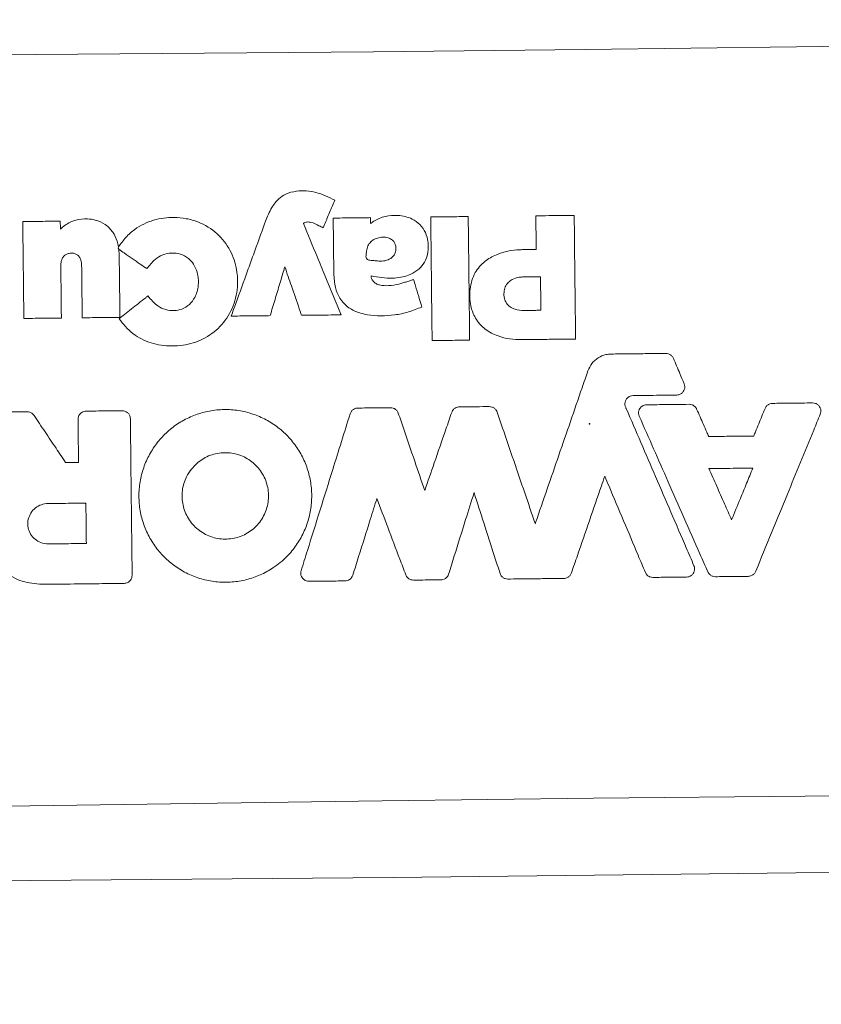
# Model space of a CAD drawing. Extents: x -170 to 192, y -116 to 217.
# Drawn here: x 27 to 31, y 83 to 89 of the extents above; entities that cross this region are included whole.
import ezdxf

# ---------------------------------------------------------------- set-up
doc = ezdxf.new("R2010")
doc.units = 0
doc.header["$LTSCALE"] = 10
doc.header["$MEASUREMENT"] = 0
doc.layers.get('Defpoints').update_dxf_attribs({"linetype": 'CONTINUOUS'})
for name, color, linetype in [('PW_CHECK', 220, 'CONTINUOUS'), ('PW_DIMS_ASTM', 30, 'CONTINUOUS'), ('PW_SITE', 7, 'CONTINUOUS')]:
    doc.layers.add(name, color=color, linetype=linetype)
doc.styles.add('PW-DIMS', font='arial.ttf', dxfattribs={"width": 0.8, "height": 6})
doc.dimstyles.new('PW-DETAIL', dxfattribs={"dimtxt": 8, "dimasz": 8, "dimexe": 3, "dimexo": 2, "dimgap": 1.5, "dimtad": 0, "dimtih": 1, "dimtoh": 1, "dimrnd": 1, "dimzin": 12, "dimdsep": 46, "dimlunit": 3, "dimtxsty": 'PW-DIMS', "dimcen": 0.03, "dimse1": 1, "dimse2": 1, "dimclrd": 256, "dimclre": 256, "dimclrt": 256, "dimadec": 0, "dimazin": 0, "dimtfac": 0.2, "dimtix": 1, "dimtofl": 0, "dimtmove": 0, "dimatfit": 3, "dimfxl": 1, "dimtolj": 1, "dimtzin": 0, "dimarcsym": 0})

# ---------------------------------------------------------------- blocks, each defined once
blk = doc.blocks.new('*D7')
at = {"layer": 'Defpoints', "color": 0, "transparency": 16777216}
for p in [(191.7367, 208.4056), (-131.852, -17.2874, 0.005), (191.7367, -17.2872, 0.005)]:
    blk.add_point(p, dxfattribs=at)
at = {"layer": 'PW_DIMS_ASTM', "lineweight": -2, "transparency": 16777216}
for p, q in [((-123.852, 208.4056), (17.7062, 208.4056)), ((183.7367, 208.4056), (42.1785, 208.4056))]:
    blk.add_line(p, q, dxfattribs=at)
at = {"layer": 'PW_DIMS_ASTM', "transparency": 16777216}
for points in [[(-123.852, 209.7389), (-123.852, 207.0723), (-131.852, 208.4056)], [(183.7367, 209.7389), (183.7367, 207.0723), (191.7367, 208.4056)]]:
    blk.add_solid(points, dxfattribs=at)
at = {"layer": 'PW_DIMS_ASTM', "transparency": 16777216, "char_height": 6, "attachment_point": 5, "style": 'PW-DIMS'}
for s, insert in [("\\A1;27'", (29.9423, 212.9179)), ('\\A1;[8.23M]', (29.9423, 203.0604))]:
    blk.add_mtext(s, dxfattribs=dict(at, insert=insert))

msp = doc.modelspace()

# ---------------------------------------------------------------- linework, layer by layer
at = {"layer": 'PW_CHECK'}
msp.add_point((29.9809, 86.5475, 0.005), dxfattribs=at)
msp.add_point((29.9809, 86.5475, 0.005), dxfattribs=at)
at = {"layer": 'PW_SITE', "linetype": 'Continuous', "lineweight": 15}
for p, q in [((28.6758, 87.7775, 0.005), (28.6762, 87.7417, 0.005)), ((27.1728, 87.5957, 0.005), (27.1747, 87.604, 0.005)), ((27.177, 87.589, 0.005), (27.1728, 87.5957, 0.005)), ((27.177, 87.589, 0.005), (27.1789, 87.5545, 0.005)), ((30.6999, 86.2771, 0.005), (30.7, 86.2771, 0.005)), ((26.9762, 86.071, 0.005), (26.9761, 86.0709, 0.005)), ((30.8283, 85.986, 0.005), (30.8283, 85.9861, 0.005))]:
    msp.add_line(p, q, dxfattribs=at)
at = {"layer": 'PW_SITE', "linetype": 'Continuous', "lineweight": 15, "elevation": 0.005, "flags": 128}
for points in [[(24.9146, 88.739), (26.1745, 88.7463), (27.4348, 88.7556), (28.6952, 88.7668), (29.9557, 88.7801), (31.2162, 88.7953), (32.4765, 88.8126), (33.7367, 88.8318), (34.9964, 88.853)], [(26.8276, 87.7566), (26.8281, 87.7166), (26.8282, 87.7082)], [(35.0473, 84.356), (33.7873, 84.3487), (32.5271, 84.3394), (31.2667, 84.3282), (30.0062, 84.3149), (28.7457, 84.2997), (27.4853, 84.2824), (26.2252, 84.2632), (24.9654, 84.242)], [(25.2107, 83.8162), (26.4106, 83.8234), (27.6107, 83.8325), (28.811, 83.8434), (30.0114, 83.856), (31.2117, 83.8705), (32.412, 83.8868), (33.612, 83.9049), (34.8117, 83.9247)]]:
    msp.add_lwpolyline(points, dxfattribs=at)
at = {"layer": 'PW_SITE', "linetype": 'Continuous', "lineweight": 15}
for radius in [6.7513, 5.7513]:
    msp.add_circle((29.9809, 86.5475, 0.005), radius, dxfattribs=at)
for points, knots in [([(28.0473, 87.7466, 0.005), (28.0486, 87.7497, 0.005), (28.0606, 87.7807, 0.005), (28.0815, 87.8327, 0.005), (28.1237, 87.8884, 0.005), (28.1754, 87.9227, 0.005), (28.2512, 87.9413, 0.005), (28.3554, 87.9354, 0.005), (28.427, 87.9, 0.005), (28.4639, 87.8817, 0.005)], [0, 0, 0, 0, 0.019212, 0.191863, 0.321384, 0.414868, 0.543377, 0.764822, 1, 1, 1, 1]), ([(28.4639, 87.8817, 0.005), (28.4587, 87.8694, 0.005), (28.4431, 87.8326, 0.005), (28.4252, 87.7903, 0.005), (28.4073, 87.7479, 0.005), (28.3998, 87.7301, 0.005), (28.3945, 87.7177, 0.005)], [0, 0, 0, 0, 0.224618, 0.673855, 0.773347, 1, 1, 1, 1]), ([(27.1747, 87.604, 0.005), (27.1889, 87.6229, 0.005), (27.2172, 87.6607, 0.005), (27.2832, 87.7212, 0.005), (27.3813, 87.7689, 0.005), (27.4893, 87.7817, 0.005), (27.5788, 87.7735, 0.005), (27.6687, 87.7483, 0.005), (27.7649, 87.689, 0.005), (27.845, 87.5866, 0.005), (27.8829, 87.4735, 0.005), (27.888, 87.3535, 0.005), (27.8589, 87.2331, 0.005), (27.7855, 87.124, 0.005), (27.6813, 87.0479, 0.005), (27.5581, 87.0105, 0.005), (27.4307, 87.0107, 0.005), (27.3093, 87.0473, 0.005), (27.2269, 87.1105, 0.005), (27.1905, 87.159, 0.005), (27.1785, 87.1749, 0.005)], [0, 0, 0, 0, 0.036056, 0.072028, 0.13561, 0.198845, 0.235617, 0.27235, 0.340509, 0.404171, 0.466958, 0.519254, 0.585969, 0.652307, 0.715718, 0.779114, 0.845656, 0.907522, 0.969568, 1, 1, 1, 1]), ([(28.4542, 87.775, 0.005), (28.4675, 87.7751, 0.005), (28.5002, 87.7755, 0.005), (28.5507, 87.7761, 0.005), (28.6055, 87.7767, 0.005), (28.6467, 87.7772, 0.005), (28.6701, 87.7774, 0.005), (28.6758, 87.7775, 0.005)], [0, 0, 0, 0, 0.180485, 0.442479, 0.682999, 0.92352, 1, 1, 1, 1]), ([(28.6762, 87.7417, 0.005), (28.6826, 87.7465, 0.005), (28.7089, 87.7663, 0.005), (28.764, 87.7887, 0.005), (28.8437, 87.7945, 0.005), (28.9172, 87.7778, 0.005), (28.9735, 87.7382, 0.005), (29.0066, 87.6903, 0.005), (29.0171, 87.6507, 0.005), (29.0222, 87.6043, 0.005), (29.0198, 87.5567, 0.005), (28.9937, 87.4992, 0.005), (28.9545, 87.4588, 0.005), (28.892, 87.4268, 0.005), (28.7972, 87.4102, 0.005), (28.7224, 87.4227, 0.005), (28.6797, 87.4298, 0.005)], [0, 0, 0, 0, 0.026245, 0.10897, 0.19137, 0.287827, 0.351031, 0.414343, 0.475945, 0.483961, 0.56883, 0.628915, 0.688954, 0.750866, 0.858029, 1, 1, 1, 1]), ([(29.0354, 87.7816, 0.005), (29.0487, 87.7817, 0.005), (29.0833, 87.7821, 0.005), (29.1351, 87.7827, 0.005), (29.1907, 87.7833, 0.005), (29.2306, 87.7838, 0.005), (29.2534, 87.784, 0.005), (29.259, 87.7841, 0.005)], [0, 0, 0, 0, 0.178871, 0.464502, 0.694512, 0.924521, 1, 1, 1, 1]), ([(29.0437, 87.0444, 0.005), (29.0436, 87.0577, 0.005), (29.0422, 87.1791, 0.005), (29.0404, 87.34, 0.005), (29.0377, 87.5724, 0.005), (29.0363, 87.6968, 0.005), (29.0354, 87.7816, 0.005)], [0, 0, 0, 0, 0.054259, 0.49383, 0.655014, 1, 1, 1, 1]), ([(29.259, 87.7841, 0.005), (29.2591, 87.7708, 0.005), (29.2605, 87.6495, 0.005), (29.2623, 87.4886, 0.005), (29.265, 87.2562, 0.005), (29.2664, 87.1318, 0.005), (29.2673, 87.0469, 0.005)], [0, 0, 0, 0, 0.054259, 0.493547, 0.65473, 1, 1, 1, 1]), ([(29.6618, 87.7886, 0.005), (29.6752, 87.7888, 0.005), (29.7129, 87.7892, 0.005), (29.767, 87.7898, 0.005), (29.8243, 87.7905, 0.005), (29.8628, 87.7909, 0.005), (29.8849, 87.7912, 0.005), (29.8905, 87.7912, 0.005)], [0, 0, 0, 0, 0.174951, 0.494545, 0.710527, 0.926509, 1, 1, 1, 1]), ([(29.6641, 87.5875, 0.005), (29.6638, 87.6139, 0.005), (29.6633, 87.6578, 0.005), (29.6626, 87.7193, 0.005), (29.6622, 87.76, 0.005), (29.6619, 87.7831, 0.005), (29.6618, 87.7886, 0.005)], [0, 0, 0, 0, 0.393614, 0.655433, 0.917251, 1, 1, 1, 1]), ([(29.8905, 87.7912, 0.005), (29.8906, 87.7779, 0.005), (29.892, 87.6565, 0.005), (29.8938, 87.4956, 0.005), (29.8964, 87.2631, 0.005), (29.8978, 87.1386, 0.005), (29.8988, 87.0538, 0.005)], [0, 0, 0, 0, 0.054238, 0.49373, 0.654854, 1, 1, 1, 1]), ([(26.604, 87.7541, 0.005), (26.6174, 87.7542, 0.005), (26.6574, 87.7547, 0.005), (26.7143, 87.7553, 0.005), (26.7755, 87.756, 0.005), (26.8101, 87.7564, 0.005), (26.8276, 87.7566, 0.005)], [0, 0, 0, 0, 0.178827, 0.536482, 0.764058, 1, 1, 1, 1]), ([(26.6106, 87.1765, 0.005), (26.6104, 87.1898, 0.005), (26.6095, 87.2669, 0.005), (26.6082, 87.3824, 0.005), (26.6062, 87.5616, 0.005), (26.6049, 87.6771, 0.005), (26.604, 87.7541, 0.005)], [0, 0, 0, 0, 0.069249, 0.400191, 0.600178, 1, 1, 1, 1]), ([(26.8282, 87.7082, 0.005), (26.8371, 87.7164, 0.005), (26.8636, 87.7404, 0.005), (26.9185, 87.7669, 0.005), (26.9819, 87.7727, 0.005), (27.0426, 87.7641, 0.005), (27.0974, 87.7396, 0.005), (27.1423, 87.694, 0.005), (27.1654, 87.6459, 0.005), (27.1722, 87.6154, 0.005), (27.1747, 87.604, 0.005)], [0, 0, 0, 0, 0.08094, 0.2394, 0.39766, 0.500916, 0.64835, 0.790712, 0.921723, 1, 1, 1, 1]), ([(27.8459, 87.1905, 0.005), (27.8556, 87.2172, 0.005), (27.8882, 87.3073, 0.005), (27.9324, 87.4291, 0.005), (27.9898, 87.5878, 0.005), (28.0243, 87.6831, 0.005), (28.0473, 87.7466, 0.005)], [0, 0, 0, 0, 0.144043, 0.485956, 0.6572, 1, 1, 1, 1]), ([(28.3945, 87.7177, 0.005), (28.3861, 87.7216, 0.005), (28.3621, 87.7329, 0.005), (28.3305, 87.7495, 0.005), (28.3006, 87.7527, 0.005), (28.285, 87.7494, 0.005), (28.2792, 87.7453, 0.005), (28.2763, 87.7433, 0.005)], [0, 0, 0, 0, 0.220268, 0.629181, 0.833228, 0.917898, 1, 1, 1, 1]), ([(28.2763, 87.7433, 0.005), (28.3035, 87.6774, 0.005), (28.3469, 87.5723, 0.005), (28.4218, 87.3904, 0.005), (28.4696, 87.2746, 0.005), (28.5013, 87.1979, 0.005)], [0, 0, 0, 0, 0.362936, 0.57801, 1, 1, 1, 1]), ([(28.4579, 87.4454, 0.005), (28.4577, 87.4617, 0.005), (28.4571, 87.5139, 0.005), (28.4561, 87.6024, 0.005), (28.4551, 87.696, 0.005), (28.4544, 87.7537, 0.005), (28.4542, 87.775, 0.005)], [0, 0, 0, 0, 0.148007, 0.474977, 0.80597, 1, 1, 1, 1]), ([(28.6524, 87.5348, 0.005), (28.6515, 87.5368, 0.005), (28.6491, 87.5423, 0.005), (28.6498, 87.557, 0.005), (28.6531, 87.5794, 0.005), (28.6571, 87.6043, 0.005), (28.671, 87.6266, 0.005), (28.6896, 87.6444, 0.005), (28.7184, 87.6578, 0.005), (28.7501, 87.6625, 0.005), (28.7797, 87.6593, 0.005), (28.8032, 87.6482, 0.005), (28.8161, 87.635, 0.005), (28.8207, 87.6258, 0.005), (28.822, 87.6233, 0.005)], [0, 0, 0, 0, 0.024401, 0.065447, 0.159893, 0.27913, 0.338605, 0.448966, 0.560032, 0.685978, 0.80117, 0.885325, 0.969981, 1, 1, 1, 1]), ([(28.822, 87.6233, 0.005), (28.8242, 87.6164, 0.005), (28.8294, 87.6003, 0.005), (28.8275, 87.5755, 0.005), (28.8179, 87.5531, 0.005), (28.8024, 87.5367, 0.005), (28.7774, 87.5232, 0.005), (28.7453, 87.5166, 0.005), (28.7127, 87.5197, 0.005), (28.6857, 87.5223, 0.005), (28.6667, 87.5234, 0.005), (28.6559, 87.53, 0.005), (28.6535, 87.5333, 0.005), (28.6524, 87.5348, 0.005)], [0, 0, 0, 0, 0.086524, 0.201536, 0.287567, 0.373469, 0.465094, 0.623595, 0.7572, 0.85362, 0.950729, 0.978603, 1, 1, 1, 1]), ([(26.9549, 87.4919, 0.005), (26.9542, 87.5027, 0.005), (26.9529, 87.5209, 0.005), (26.9428, 87.5432, 0.005), (26.9292, 87.557, 0.005), (26.9114, 87.5652, 0.005), (26.8914, 87.5667, 0.005), (26.8714, 87.5634, 0.005), (26.8536, 87.5539, 0.005), (26.8402, 87.5378, 0.005), (26.8318, 87.5158, 0.005), (26.831, 87.4996, 0.005), (26.8306, 87.4906, 0.005)], [0, 0, 0, 0, 0.146845, 0.247663, 0.327496, 0.407285, 0.509939, 0.597285, 0.682216, 0.780064, 0.876977, 1, 1, 1, 1]), ([(27.343, 87.4735, 0.005), (27.3302, 87.4824, 0.005), (27.3011, 87.5026, 0.005), (27.2564, 87.5337, 0.005), (27.2139, 87.5633, 0.005), (27.1875, 87.5816, 0.005), (27.177, 87.589, 0.005)], [0, 0, 0, 0, 0.231975, 0.524521, 0.808732, 1, 1, 1, 1]), ([(27.1789, 87.5545, 0.005), (27.1789, 87.5515, 0.005), (27.1794, 87.5053, 0.005), (27.1804, 87.4231, 0.005), (27.1817, 87.3079, 0.005), (27.1826, 87.2303, 0.005), (27.183, 87.1886, 0.005), (27.1831, 87.183, 0.005)], [0, 0, 0, 0, 0.024303, 0.372815, 0.663681, 0.954547, 1, 1, 1, 1]), ([(27.3496, 87.3104, 0.005), (27.3678, 87.2889, 0.005), (27.3975, 87.2541, 0.005), (27.4546, 87.2262, 0.005), (27.5049, 87.2208, 0.005), (27.5548, 87.2304, 0.005), (27.5989, 87.2581, 0.005), (27.6357, 87.3064, 0.005), (27.6531, 87.3683, 0.005), (27.6509, 87.4205, 0.005), (27.6407, 87.4635, 0.005), (27.6246, 87.4995, 0.005), (27.591, 87.5381, 0.005), (27.5448, 87.5634, 0.005), (27.4903, 87.5692, 0.005), (27.4368, 87.5589, 0.005), (27.385, 87.5258, 0.005), (27.3584, 87.4927, 0.005), (27.343, 87.4735, 0.005)], [0, 0, 0, 0, 0.095265, 0.154545, 0.211963, 0.265223, 0.325444, 0.385417, 0.468822, 0.539294, 0.561285, 0.619606, 0.671851, 0.733773, 0.794519, 0.85562, 0.916573, 1, 1, 1, 1]), ([(29.5793, 87.0502, 0.005), (29.5551, 87.0509, 0.005), (29.5067, 87.0522, 0.005), (29.431, 87.0705, 0.005), (29.3568, 87.1089, 0.005), (29.2994, 87.1732, 0.005), (29.268, 87.2578, 0.005), (29.2651, 87.3529, 0.005), (29.2926, 87.4486, 0.005), (29.3531, 87.5182, 0.005), (29.4389, 87.5675, 0.005), (29.5187, 87.5846, 0.005), (29.572, 87.5863, 0.005), (29.5833, 87.5866, 0.005)], [0, 0, 0, 0, 0.07829, 0.15637, 0.249989, 0.344209, 0.427942, 0.536861, 0.647005, 0.741591, 0.827497, 0.963304, 1, 1, 1, 1]), ([(29.5833, 87.5866, 0.005), (29.5998, 87.5868, 0.005), (29.6267, 87.5871, 0.005), (29.6536, 87.5874, 0.005), (29.6641, 87.5875, 0.005)], [0, 0, 0, 0, 0.61042, 1, 1, 1, 1]), ([(26.8306, 87.4906, 0.005), (26.831, 87.4626, 0.005), (26.8317, 87.3997, 0.005), (26.8328, 87.3014, 0.005), (26.8336, 87.2256, 0.005), (26.8341, 87.1846, 0.005), (26.8342, 87.179, 0.005)], [0, 0, 0, 0, 0.269774, 0.605704, 0.945836, 1, 1, 1, 1]), ([(26.9585, 87.1804, 0.005), (26.9581, 87.2136, 0.005), (26.9573, 87.2821, 0.005), (26.9562, 87.3821, 0.005), (26.9554, 87.4527, 0.005), (26.955, 87.4881, 0.005), (26.9549, 87.4919, 0.005)], [0, 0, 0, 0, 0.319678, 0.659853, 0.962651, 1, 1, 1, 1]), ([(28.166, 87.484, 0.005), (28.1573, 87.4551, 0.005), (28.139, 87.3942, 0.005), (28.111, 87.3012, 0.005), (28.0906, 87.2331, 0.005), (28.0797, 87.197, 0.005), (28.0786, 87.1931, 0.005)], [0, 0, 0, 0, 0.297441, 0.628364, 0.959287, 1, 1, 1, 1]), ([(28.2653, 87.1952, 0.005), (28.2609, 87.2078, 0.005), (28.2409, 87.2661, 0.005), (28.2078, 87.3624, 0.005), (28.179, 87.446, 0.005), (28.166, 87.484, 0.005)], [0, 0, 0, 0, 0.130982, 0.605684, 1, 1, 1, 1]), ([(28.983, 87.2446, 0.005), (28.9566, 87.2341, 0.005), (28.9039, 87.2131, 0.005), (28.8215, 87.1959, 0.005), (28.7394, 87.1904, 0.005), (28.6694, 87.195, 0.005), (28.6042, 87.2097, 0.005), (28.5434, 87.2384, 0.005), (28.4914, 87.2922, 0.005), (28.4623, 87.3656, 0.005), (28.4595, 87.4168, 0.005), (28.4579, 87.4454, 0.005)], [0, 0, 0, 0, 0.12462, 0.249003, 0.367336, 0.485443, 0.55548, 0.660071, 0.776107, 0.874617, 1, 1, 1, 1]), ([(28.6797, 87.4298, 0.005), (28.6807, 87.4248, 0.005), (28.6828, 87.4134, 0.005), (28.6924, 87.3964, 0.005), (28.7093, 87.3829, 0.005), (28.741, 87.3722, 0.005), (28.7874, 87.3704, 0.005), (28.8251, 87.3772, 0.005), (28.8447, 87.3807, 0.005)], [0, 0, 0, 0, 0.079901, 0.178907, 0.293734, 0.407289, 0.691719, 1, 1, 1, 1]), ([(29.5892, 87.4242, 0.005), (29.5974, 87.4243, 0.005), (29.6138, 87.4245, 0.005), (29.6388, 87.4247, 0.005), (29.6641, 87.425, 0.005), (29.6812, 87.4252, 0.005), (29.6897, 87.4253, 0.005)], [0, 0, 0, 0, 0.244988, 0.489976, 0.744988, 1, 1, 1, 1]), ([(29.6897, 87.4253, 0.005), (29.6899, 87.4082, 0.005), (29.6903, 87.3741, 0.005), (29.6909, 87.3236, 0.005), (29.6915, 87.274, 0.005), (29.6918, 87.2414, 0.005), (29.692, 87.2252, 0.005)], [0, 0, 0, 0, 0.256083, 0.512167, 0.756084, 1, 1, 1, 1]), ([(28.8447, 87.3807, 0.005), (28.8526, 87.3832, 0.005), (28.8684, 87.3881, 0.005), (28.8922, 87.3956, 0.005), (28.9137, 87.4024, 0.005), (28.9273, 87.4067, 0.005), (28.9329, 87.4085, 0.005)], [0, 0, 0, 0, 0.268955, 0.537911, 0.806867, 1, 1, 1, 1]), ([(28.9329, 87.4085, 0.005), (28.9368, 87.3957, 0.005), (28.9471, 87.3623, 0.005), (28.9623, 87.3125, 0.005), (28.9751, 87.2706, 0.005), (28.9816, 87.2495, 0.005), (28.983, 87.2446, 0.005)], [0, 0, 0, 0, 0.233442, 0.612363, 0.911489, 1, 1, 1, 1]), ([(29.5924, 87.224, 0.005), (29.574, 87.225, 0.005), (29.5446, 87.2264, 0.005), (29.5077, 87.2436, 0.005), (29.4853, 87.2665, 0.005), (29.4721, 87.2979, 0.005), (29.4703, 87.3315, 0.005), (29.4779, 87.3652, 0.005), (29.4961, 87.3914, 0.005), (29.5245, 87.4122, 0.005), (29.5569, 87.4225, 0.005), (29.5801, 87.4237, 0.005), (29.5892, 87.4242, 0.005)], [0, 0, 0, 0, 0.156656, 0.248749, 0.341518, 0.424804, 0.534636, 0.624829, 0.71544, 0.801088, 0.922648, 1, 1, 1, 1]), ([(27.1785, 87.1749, 0.005), (27.189, 87.1832, 0.005), (27.2133, 87.2025, 0.005), (27.2518, 87.233, 0.005), (27.2941, 87.2665, 0.005), (27.3267, 87.2923, 0.005), (27.3452, 87.307, 0.005), (27.3496, 87.3104, 0.005)], [0, 0, 0, 0, 0.183312, 0.427229, 0.675642, 0.924055, 1, 1, 1, 1]), ([(28.0786, 87.1931, 0.005), (28.0652, 87.1929, 0.005), (28.0327, 87.1926, 0.005), (27.9817, 87.192, 0.005), (27.9255, 87.1914, 0.005), (27.8804, 87.1909, 0.005), (27.8539, 87.1906, 0.005), (27.8459, 87.1905, 0.005)], [0, 0, 0, 0, 0.171927, 0.419425, 0.658193, 0.896961, 1, 1, 1, 1]), ([(28.5013, 87.1979, 0.005), (28.4879, 87.1977, 0.005), (28.4494, 87.1973, 0.005), (28.3928, 87.1966, 0.005), (28.3314, 87.196, 0.005), (28.2913, 87.1955, 0.005), (28.2692, 87.1952, 0.005), (28.2653, 87.1952, 0.005)], [0, 0, 0, 0, 0.169486, 0.489788, 0.71963, 0.949472, 1, 1, 1, 1]), ([(29.692, 87.2252, 0.005), (29.6838, 87.2251, 0.005), (29.6674, 87.2249, 0.005), (29.6426, 87.2246, 0.005), (29.6176, 87.2243, 0.005), (29.6008, 87.2241, 0.005), (29.5924, 87.224, 0.005)], [0, 0, 0, 0, 0.247374, 0.494749, 0.747375, 1, 1, 1, 1]), ([(26.8342, 87.179, 0.005), (26.8185, 87.1788, 0.005), (26.7811, 87.1784, 0.005), (26.7239, 87.1778, 0.005), (26.665, 87.1771, 0.005), (26.6279, 87.1767, 0.005), (26.6106, 87.1765, 0.005)], [0, 0, 0, 0, 0.209712, 0.501767, 0.767564, 1, 1, 1, 1]), ([(27.1831, 87.183, 0.005), (27.1698, 87.1828, 0.005), (27.1393, 87.1825, 0.005), (27.0893, 87.1819, 0.005), (27.0332, 87.1813, 0.005), (26.9889, 87.1808, 0.005), (26.9639, 87.1805, 0.005), (26.9585, 87.1804, 0.005)], [0, 0, 0, 0, 0.178026, 0.407442, 0.667155, 0.926868, 1, 1, 1, 1]), ([(29.2673, 87.0469, 0.005), (29.254, 87.0468, 0.005), (29.2193, 87.0464, 0.005), (29.1675, 87.0458, 0.005), (29.1118, 87.0452, 0.005), (29.072, 87.0447, 0.005), (29.0493, 87.0445, 0.005), (29.0437, 87.0444, 0.005)], [0, 0, 0, 0, 0.178871, 0.465402, 0.695404, 0.925406, 1, 1, 1, 1]), ([(29.8988, 87.0538, 0.005), (29.8855, 87.0536, 0.005), (29.8457, 87.0532, 0.005), (29.7725, 87.0524, 0.005), (29.6794, 87.0513, 0.005), (29.6127, 87.0506, 0.005), (29.5793, 87.0502, 0.005)], [0, 0, 0, 0, 0.125207, 0.373752, 0.686876, 1, 1, 1, 1]), ([(29.9723, 86.8637, 0.005), (29.9794, 86.879, 0.005), (29.9934, 86.9097, 0.005), (30.0323, 86.9434, 0.005), (30.0736, 86.9614, 0.005), (30.101, 86.9635, 0.005), (30.1117, 86.9643, 0.005)], [0, 0, 0, 0, 0.274921, 0.549723, 0.824427, 1, 1, 1, 1]), ([(30.1117, 86.9643, 0.005), (30.1453, 86.9646, 0.005), (30.2125, 86.9654, 0.005), (30.3209, 86.9666, 0.005), (30.3956, 86.9675, 0.005), (30.4367, 86.9679, 0.005)], [0, 0, 0, 0, 0.310212, 0.620424, 1, 1, 1, 1]), ([(30.4367, 86.9679, 0.005), (30.4422, 86.9675, 0.005), (30.4531, 86.9665, 0.005), (30.4677, 86.9583, 0.005), (30.4772, 86.9481, 0.005), (30.4808, 86.9407, 0.005), (30.482, 86.9382, 0.005)], [0, 0, 0, 0, 0.284987, 0.569964, 0.854497, 1, 1, 1, 1]), ([(30.482, 86.9382, 0.005), (30.4883, 86.9232, 0.005), (30.501, 86.8931, 0.005), (30.5223, 86.8426, 0.005), (30.5372, 86.8072, 0.005), (30.5458, 86.7868, 0.005)], [0, 0, 0, 0, 0.298057, 0.596113, 1, 1, 1, 1]), ([(29.6583, 85.9532, 0.005), (29.6589, 85.9551, 0.005), (29.7058, 86.091, 0.005), (29.7989, 86.361, 0.005), (29.903, 86.6626, 0.005), (29.9608, 86.8302, 0.005), (29.9723, 86.8637, 0.005)], [0, 0, 0, 0, 0.006248, 0.447915, 0.889583, 1, 1, 1, 1]), ([(30.5458, 86.7868, 0.005), (30.5474, 86.7816, 0.005), (30.5507, 86.7711, 0.005), (30.5486, 86.7544, 0.005), (30.5415, 86.7394, 0.005), (30.5298, 86.7277, 0.005), (30.5158, 86.7207, 0.005), (30.506, 86.7198, 0.005), (30.5016, 86.7194, 0.005)], [0, 0, 0, 0, 0.172393, 0.34479, 0.516935, 0.68909, 0.861256, 1, 1, 1, 1]), ([(30.2411, 86.7164, 0.005), (30.2355, 86.7158, 0.005), (30.2244, 86.7146, 0.005), (30.2097, 86.7059, 0.005), (30.1986, 86.6933, 0.005), (30.1923, 86.6775, 0.005), (30.1917, 86.6607, 0.005), (30.1955, 86.6477, 0.005), (30.1996, 86.6411, 0.005), (30.2007, 86.6393, 0.005)], [0, 0, 0, 0, 0.156504, 0.313006, 0.469459, 0.625634, 0.782121, 0.938823, 1, 1, 1, 1]), ([(30.5016, 86.7194, 0.005), (30.4679, 86.719, 0.005), (30.4077, 86.7183, 0.005), (30.3208, 86.7173, 0.005), (30.2676, 86.7167, 0.005), (30.2411, 86.7164, 0.005)], [0, 0, 0, 0, 0.387665, 0.693833, 1, 1, 1, 1]), ([(30.2782, 86.5934, 0.005), (30.2764, 86.5986, 0.005), (30.273, 86.6091, 0.005), (30.2748, 86.6257, 0.005), (30.2817, 86.6408, 0.005), (30.2932, 86.6527, 0.005), (30.3073, 86.6601, 0.005), (30.3174, 86.6611, 0.005), (30.322, 86.6616, 0.005)], [0, 0, 0, 0, 0.170989, 0.341983, 0.512631, 0.683335, 0.85404, 1, 1, 1, 1]), ([(30.322, 86.6616, 0.005), (30.3559, 86.6619, 0.005), (30.4151, 86.6626, 0.005), (30.4995, 86.6636, 0.005), (30.5501, 86.6641, 0.005), (30.5754, 86.6644, 0.005)], [0, 0, 0, 0, 0.401, 0.7005, 1, 1, 1, 1]), ([(30.5754, 86.6644, 0.005), (30.5808, 86.664, 0.005), (30.5918, 86.663, 0.005), (30.6063, 86.6548, 0.005), (30.6157, 86.6448, 0.005), (30.6192, 86.6377, 0.005), (30.6203, 86.6355, 0.005)], [0, 0, 0, 0, 0.289089, 0.578166, 0.866735, 1, 1, 1, 1]), ([(31.0279, 86.6399, 0.005), (31.0304, 86.6448, 0.005), (31.0356, 86.6545, 0.005), (31.0488, 86.6647, 0.005), (31.0617, 86.6694, 0.005), (31.0697, 86.6699, 0.005), (31.0722, 86.67, 0.005)], [0, 0, 0, 0, 0.288301, 0.57659, 0.864402, 1, 1, 1, 1]), ([(31.0722, 86.67, 0.005), (31.1081, 86.6705, 0.005), (31.1659, 86.6711, 0.005), (31.2457, 86.672, 0.005), (31.2897, 86.6725, 0.005), (31.3116, 86.6728, 0.005)], [0, 0, 0, 0, 0.449132, 0.724566, 1, 1, 1, 1]), ([(31.3116, 86.6728, 0.005), (31.3171, 86.6723, 0.005), (31.3281, 86.6713, 0.005), (31.3427, 86.6631, 0.005), (31.3539, 86.6509, 0.005), (31.3603, 86.6356, 0.005), (31.3615, 86.6198, 0.005), (31.3585, 86.6101, 0.005), (31.3571, 86.6057, 0.005)], [0, 0, 0, 0, 0.171273, 0.342551, 0.513482, 0.684454, 0.85542, 1, 1, 1, 1]), ([(26.3778, 86.617, 0.005), (26.3992, 86.6172, 0.005), (26.4418, 86.6177, 0.005), (26.526, 86.6186, 0.005), (26.5888, 86.6193, 0.005), (26.6304, 86.6198, 0.005)], [0, 0, 0, 0, 0.253135, 0.506269, 1, 1, 1, 1]), ([(26.6304, 86.6198, 0.005), (26.6359, 86.6193, 0.005), (26.6468, 86.6183, 0.005), (26.6614, 86.6104, 0.005), (26.6681, 86.6022, 0.005), (26.6713, 86.5983, 0.005)], [0, 0, 0, 0, 0.340488, 0.681007, 1, 1, 1, 1]), ([(26.9334, 86.5747, 0.005), (26.9339, 86.5801, 0.005), (26.9348, 86.5911, 0.005), (26.943, 86.6057, 0.005), (26.9552, 86.6168, 0.005), (26.9688, 86.6228, 0.005), (26.9778, 86.6235, 0.005), (26.9814, 86.6238, 0.005)], [0, 0, 0, 0, 0.214385, 0.428789, 0.643469, 0.857886, 1, 1, 1, 1]), ([(26.9814, 86.6238, 0.005), (27.0012, 86.624, 0.005), (27.0409, 86.6245, 0.005), (27.1125, 86.6253, 0.005), (27.1643, 86.6259, 0.005), (27.1962, 86.6262, 0.005)], [0, 0, 0, 0, 0.276955, 0.55391, 1, 1, 1, 1]), ([(27.1962, 86.6262, 0.005), (27.2017, 86.6257, 0.005), (27.2126, 86.6248, 0.005), (27.2272, 86.6166, 0.005), (27.2384, 86.6044, 0.005), (27.2443, 86.5908, 0.005), (27.245, 86.5818, 0.005), (27.2453, 86.5782, 0.005)], [0, 0, 0, 0, 0.214509, 0.429039, 0.643794, 0.858204, 1, 1, 1, 1]), ([(27.4831, 86.5151, 0.005), (27.4833, 86.5152, 0.005), (27.5057, 86.5337, 0.005), (27.5537, 86.5668, 0.005), (27.6326, 86.6038, 0.005), (27.7167, 86.6268, 0.005), (27.8034, 86.6356, 0.005), (27.8904, 86.6294, 0.005), (27.9751, 86.609, 0.005), (28.0551, 86.5744, 0.005), (28.1283, 86.5271, 0.005), (28.1923, 86.4679, 0.005), (28.2457, 86.399, 0.005), (28.2866, 86.322, 0.005), (28.3142, 86.2393, 0.005), (28.3272, 86.1532, 0.005), (28.3259, 86.066, 0.005), (28.3097, 85.9804, 0.005), (28.2796, 85.8986, 0.005), (28.236, 85.8232, 0.005), (28.1759, 85.7505, 0.005), (28.1029, 85.6903, 0.005), (28.0201, 85.6451, 0.005), (27.9377, 85.6166, 0.005), (27.8517, 85.6026, 0.005), (27.7645, 85.603, 0.005), (27.6787, 85.6183, 0.005), (27.5966, 85.6475, 0.005), (27.5207, 85.6904, 0.005), (27.4528, 85.7451, 0.005), (27.3954, 85.8107, 0.005), (27.3495, 85.8848, 0.005), (27.317, 85.9656, 0.005), (27.2982, 86.0507, 0.005), (27.2943, 86.1378, 0.005), (27.3048, 86.2243, 0.005), (27.3299, 86.3078, 0.005), (27.3685, 86.3857, 0.005), (27.4192, 86.4566, 0.005), (27.4618, 86.4956, 0.005), (27.4831, 86.5151, 0.005)], [0, 0, 0, 0, 0.000157, 0.027007, 0.053857, 0.080709, 0.107562, 0.134414, 0.161267, 0.188112, 0.214957, 0.241813, 0.268669, 0.295513, 0.322357, 0.349198, 0.37604, 0.402882, 0.429724, 0.456574, 0.483424, 0.516886, 0.543743, 0.570599, 0.597458, 0.624316, 0.651165, 0.678013, 0.704861, 0.731708, 0.758561, 0.785413, 0.812258, 0.839102, 0.865943, 0.892784, 0.919626, 0.946467, 0.973233, 1, 1, 1, 1]), ([(28.263, 85.672, 0.005), (28.2755, 85.7123, 0.005), (28.3133, 85.8332, 0.005), (28.3761, 86.0346, 0.005), (28.4609, 86.3063, 0.005), (28.5206, 86.4974, 0.005), (28.5551, 86.608, 0.005)], [0, 0, 0, 0, 0.12911, 0.387331, 0.645552, 1, 1, 1, 1]), ([(28.5551, 86.608, 0.005), (28.5573, 86.6131, 0.005), (28.5616, 86.6232, 0.005), (28.5739, 86.6345, 0.005), (28.5876, 86.641, 0.005), (28.597, 86.6418, 0.005), (28.6009, 86.6421, 0.005)], [0, 0, 0, 0, 0.268654, 0.537277, 0.805187, 1, 1, 1, 1]), ([(28.6009, 86.6421, 0.005), (28.6186, 86.6423, 0.005), (28.654, 86.6427, 0.005), (28.7189, 86.6434, 0.005), (28.7662, 86.644, 0.005), (28.7957, 86.6443, 0.005)], [0, 0, 0, 0, 0.272366, 0.544731, 1, 1, 1, 1]), ([(28.7957, 86.6443, 0.005), (28.8012, 86.6438, 0.005), (28.8122, 86.6429, 0.005), (28.8267, 86.6346, 0.005), (28.8371, 86.6237, 0.005), (28.8407, 86.615, 0.005), (28.8422, 86.6115, 0.005)], [0, 0, 0, 0, 0.269601, 0.53917, 0.807978, 1, 1, 1, 1]), ([(28.8422, 86.6115, 0.005), (28.8531, 86.5797, 0.005), (28.8856, 86.4845, 0.005), (28.9382, 86.3308, 0.005), (28.9799, 86.2089, 0.005), (28.9999, 86.1504, 0.005)], [0, 0, 0, 0, 0.206595, 0.619784, 1, 1, 1, 1]), ([(28.9999, 86.1504, 0.005), (29.0187, 86.2052, 0.005), (29.0607, 86.3269, 0.005), (29.1143, 86.4822, 0.005), (29.149, 86.5827, 0.005), (29.1605, 86.6162, 0.005)], [0, 0, 0, 0, 0.35246, 0.784153, 1, 1, 1, 1]), ([(29.1605, 86.6162, 0.005), (29.1628, 86.6212, 0.005), (29.1674, 86.6312, 0.005), (29.1801, 86.6422, 0.005), (29.1935, 86.648, 0.005), (29.2024, 86.6487, 0.005), (29.2059, 86.6489, 0.005)], [0, 0, 0, 0, 0.275178, 0.550324, 0.824482, 1, 1, 1, 1]), ([(29.2059, 86.6489, 0.005), (29.2228, 86.6491, 0.005), (29.2567, 86.6495, 0.005), (29.3162, 86.6502, 0.005), (29.3588, 86.6507, 0.005), (29.3844, 86.651, 0.005)], [0, 0, 0, 0, 0.284782, 0.569565, 1, 1, 1, 1]), ([(29.3844, 86.651, 0.005), (29.3899, 86.6505, 0.005), (29.4009, 86.6495, 0.005), (29.4154, 86.6413, 0.005), (29.4258, 86.6303, 0.005), (29.4294, 86.6217, 0.005), (29.4309, 86.6181, 0.005)], [0, 0, 0, 0, 0.269594, 0.539156, 0.807958, 1, 1, 1, 1]), ([(29.4309, 86.6181, 0.005), (29.4419, 86.586, 0.005), (29.4749, 86.4895, 0.005), (29.5299, 86.3288, 0.005), (29.5946, 86.1393, 0.005), (29.6374, 86.0141, 0.005), (29.6583, 85.9532, 0.005)], [0, 0, 0, 0, 0.145041, 0.435122, 0.725203, 1, 1, 1, 1]), ([(30.2007, 86.6393, 0.005), (30.259, 86.5039, 0.005), (30.3782, 86.2269, 0.005), (30.5127, 85.9146, 0.005), (30.5889, 85.7376, 0.005), (30.6041, 85.7022, 0.005)], [0, 0, 0, 0, 0.433493, 0.886699, 1, 1, 1, 1]), ([(30.6203, 86.6355, 0.005), (30.627, 86.6203, 0.005), (30.6404, 86.5901, 0.005), (30.6604, 86.5446, 0.005), (30.6777, 86.5054, 0.005), (30.6883, 86.4813, 0.005), (30.6923, 86.4724, 0.005)], [0, 0, 0, 0, 0.278404, 0.556808, 0.835212, 1, 1, 1, 1]), ([(30.9603, 86.4754, 0.005), (30.9638, 86.484, 0.005), (30.9737, 86.508, 0.005), (30.9899, 86.5474, 0.005), (31.0089, 86.5937, 0.005), (31.0215, 86.6245, 0.005), (31.0279, 86.6399, 0.005)], [0, 0, 0, 0, 0.156561, 0.437707, 0.718854, 1, 1, 1, 1]), ([(31.3571, 86.6057, 0.005), (31.344, 86.5739, 0.005), (31.2787, 86.4148, 0.005), (31.1504, 86.1024, 0.005), (31.0352, 85.8219, 0.005), (30.9723, 85.6687, 0.005)], [0, 0, 0, 0, 0.101913, 0.509566, 1, 1, 1, 1]), ([(26.6713, 86.5983, 0.005), (26.6932, 86.5656, 0.005), (26.737, 86.5001, 0.005), (26.7996, 86.4065, 0.005), (26.8404, 86.3455, 0.005), (26.8593, 86.3172, 0.005)], [0, 0, 0, 0, 0.349093, 0.698185, 1, 1, 1, 1]), ([(26.9363, 86.3181, 0.005), (26.9361, 86.3381, 0.005), (26.9355, 86.3909, 0.005), (26.9345, 86.4764, 0.005), (26.9338, 86.5419, 0.005), (26.9334, 86.5747, 0.005)], [0, 0, 0, 0, 0.23415, 0.617075, 1, 1, 1, 1]), ([(27.2453, 86.5782, 0.005), (27.2457, 86.5413, 0.005), (27.2478, 86.357, 0.005), (27.2513, 86.0461, 0.005), (27.2544, 85.7721, 0.005), (27.2559, 85.6457, 0.005)], [0, 0, 0, 0, 0.118624, 0.593123, 1, 1, 1, 1]), ([(30.6875, 85.6654, 0.005), (30.6716, 85.7014, 0.005), (30.5922, 85.8813, 0.005), (30.4558, 86.1907, 0.005), (30.3352, 86.464, 0.005), (30.2782, 86.5934, 0.005)], [0, 0, 0, 0, 0.116363, 0.581816, 1, 1, 1, 1]), ([(30.6923, 86.4724, 0.005), (30.7137, 86.4726, 0.005), (30.7714, 86.4733, 0.005), (30.8607, 86.4743, 0.005), (30.9287, 86.475, 0.005), (30.9603, 86.4754, 0.005)], [0, 0, 0, 0, 0.23915, 0.646529, 1, 1, 1, 1]), ([(27.6091, 86.2784, 0.005), (27.6293, 86.2994, 0.005), (27.6698, 86.3412, 0.005), (27.7526, 86.374, 0.005), (27.8403, 86.3793, 0.005), (27.9251, 86.3548, 0.005), (27.997, 86.3037, 0.005), (28.0479, 86.2316, 0.005), (28.072, 86.1468, 0.005), (28.0668, 86.0588, 0.005), (28.0327, 85.9774, 0.005), (27.9736, 85.912, 0.005), (27.8962, 85.8698, 0.005), (27.8092, 85.8556, 0.005), (27.7223, 85.871, 0.005), (27.6454, 85.9142, 0.005), (27.5873, 85.9805, 0.005), (27.5542, 86.0624, 0.005), (27.5505, 86.1502, 0.005), (27.5718, 86.225, 0.005), (27.5987, 86.2636, 0.005), (27.6091, 86.2784, 0.005)], [0, 0, 0, 0, 0.053687, 0.107404, 0.161068, 0.214752, 0.268488, 0.322168, 0.375834, 0.429516, 0.483225, 0.536876, 0.590513, 0.644265, 0.697919, 0.751632, 0.805351, 0.859037, 0.912703, 0.966372, 1, 1, 1, 1]), ([(26.8593, 86.3172, 0.005), (26.8724, 86.3173, 0.005), (26.898, 86.3176, 0.005), (26.9237, 86.3179, 0.005), (26.9363, 86.3181, 0.005)], [0, 0, 0, 0, 0.508756, 1, 1, 1, 1]), ([(30.6936, 86.2811, 0.005), (30.7284, 86.2815, 0.005), (30.7894, 86.2822, 0.005), (30.8766, 86.2832, 0.005), (30.929, 86.2838, 0.005), (30.9552, 86.2841, 0.005)], [0, 0, 0, 0, 0.39939, 0.699695, 1, 1, 1, 1]), ([(30.8284, 85.9755, 0.005), (30.8143, 86.0075, 0.005), (30.7848, 86.0744, 0.005), (30.7399, 86.1763, 0.005), (30.709, 86.2462, 0.005), (30.6936, 86.2811, 0.005)], [0, 0, 0, 0, 0.313924, 0.656962, 1, 1, 1, 1]), ([(30.9552, 86.2841, 0.005), (30.9428, 86.2538, 0.005), (30.9179, 86.1933, 0.005), (30.8757, 86.0905, 0.005), (30.8458, 86.0178, 0.005), (30.8284, 85.9755, 0.005)], [0, 0, 0, 0, 0.29408, 0.58816, 1, 1, 1, 1]), ([(26.7184, 85.591, 0.005), (26.6786, 85.5945, 0.005), (26.5992, 85.6014, 0.005), (26.4928, 85.661, 0.005), (26.4115, 85.7498, 0.005), (26.3644, 85.8611, 0.005), (26.3566, 85.9817, 0.005), (26.3895, 86.0974, 0.005), (26.4524, 86.1901, 0.005), (26.5098, 86.2302, 0.005), (26.5346, 86.2476, 0.005)], [0, 0, 0, 0, 0.128868, 0.257748, 0.386599, 0.515414, 0.644202, 0.772985, 0.901786, 1, 1, 1, 1]), ([(30.0728, 86.2357, 0.005), (30.0662, 86.2166, 0.005), (30.0357, 86.1282, 0.005), (29.9813, 85.9705, 0.005), (29.9216, 85.7974, 0.005), (29.8858, 85.6935, 0.005), (29.8738, 85.6589, 0.005)], [0, 0, 0, 0, 0.099575, 0.459745, 0.819915, 1, 1, 1, 1]), ([(30.3146, 85.6619, 0.005), (30.3001, 85.6962, 0.005), (30.2568, 85.799, 0.005), (30.1846, 85.9705, 0.005), (30.1184, 86.1274, 0.005), (30.0812, 86.2159, 0.005), (30.0728, 86.2357, 0.005)], [0, 0, 0, 0, 0.179235, 0.537705, 0.896174, 1, 1, 1, 1]), ([(29.2937, 86.1376, 0.005), (29.277, 86.0841, 0.005), (29.2378, 85.9583, 0.005), (29.1873, 85.7965, 0.005), (29.1534, 85.6881, 0.005), (29.1422, 85.652, 0.005)], [0, 0, 0, 0, 0.330641, 0.77688, 1, 1, 1, 1]), ([(29.4485, 85.6561, 0.005), (29.4377, 85.6896, 0.005), (29.4055, 85.7898, 0.005), (29.3539, 85.9503, 0.005), (29.3131, 86.0774, 0.005), (29.2937, 86.1376, 0.005)], [0, 0, 0, 0, 0.20829, 0.624869, 1, 1, 1, 1]), ([(26.753, 86.0726, 0.005), (26.7733, 86.0729, 0.005), (26.8137, 86.0733, 0.005), (26.8894, 86.0742, 0.005), (26.945, 86.0748, 0.005), (26.9803, 86.0752, 0.005)], [0, 0, 0, 0, 0.266891, 0.533784, 1, 1, 1, 1]), ([(26.9803, 86.0752, 0.005), (26.9807, 86.0412, 0.005), (26.9813, 85.9841, 0.005), (26.9822, 85.9039, 0.005), (26.9827, 85.8576, 0.005), (26.983, 85.8345, 0.005)], [0, 0, 0, 0, 0.423298, 0.711649, 1, 1, 1, 1]), ([(28.7142, 86.1035, 0.005), (28.7012, 86.0617, 0.005), (28.665, 85.9459, 0.005), (28.6174, 85.7933, 0.005), (28.5828, 85.6825, 0.005), (28.5713, 85.6455, 0.005)], [0, 0, 0, 0, 0.27411, 0.758037, 1, 1, 1, 1]), ([(28.8867, 85.6474, 0.005), (28.8748, 85.6789, 0.005), (28.8391, 85.7735, 0.005), (28.7816, 85.9255, 0.005), (28.736, 86.046, 0.005), (28.7142, 86.1035, 0.005)], [0, 0, 0, 0, 0.207247, 0.62174, 1, 1, 1, 1]), ([(26.7558, 85.8319, 0.005), (26.7408, 85.8334, 0.005), (26.7124, 85.8361, 0.005), (26.6756, 85.8585, 0.005), (26.6489, 85.8896, 0.005), (26.6342, 85.9281, 0.005), (26.6329, 85.9693, 0.005), (26.6454, 86.0085, 0.005), (26.6702, 86.0414, 0.005), (26.7044, 86.0642, 0.005), (26.7339, 86.072, 0.005), (26.7502, 86.0725, 0.005), (26.753, 86.0726, 0.005)], [0, 0, 0, 0, 0.118198, 0.225577, 0.333003, 0.440385, 0.54768, 0.655028, 0.762452, 0.869699, 0.977224, 1, 1, 1, 1]), ([(26.983, 85.8345, 0.005), (26.9628, 85.8343, 0.005), (26.9223, 85.8338, 0.005), (26.8466, 85.833, 0.005), (26.7911, 85.8323, 0.005), (26.7558, 85.8319, 0.005)], [0, 0, 0, 0, 0.266894, 0.533788, 1, 1, 1, 1]), ([(28.3099, 85.609, 0.005), (28.3044, 85.6095, 0.005), (28.2935, 85.6104, 0.005), (28.2789, 85.6187, 0.005), (28.2676, 85.6309, 0.005), (28.2612, 85.6462, 0.005), (28.2601, 85.6605, 0.005), (28.2622, 85.6689, 0.005), (28.263, 85.672, 0.005)], [0, 0, 0, 0, 0.178957, 0.357923, 0.536758, 0.715912, 0.8948, 1, 1, 1, 1]), ([(30.6041, 85.7022, 0.005), (30.6058, 85.697, 0.005), (30.6091, 85.6865, 0.005), (30.6072, 85.6699, 0.005), (30.6002, 85.6548, 0.005), (30.5886, 85.643, 0.005), (30.5745, 85.6358, 0.005), (30.5646, 85.6349, 0.005), (30.5601, 85.6345, 0.005)], [0, 0, 0, 0, 0.171749, 0.343504, 0.514948, 0.686419, 0.857892, 1, 1, 1, 1]), ([(30.7325, 85.6364, 0.005), (30.727, 85.6369, 0.005), (30.7161, 85.6378, 0.005), (30.7015, 85.6461, 0.005), (30.6922, 85.656, 0.005), (30.6886, 85.6631, 0.005), (30.6875, 85.6654, 0.005)], [0, 0, 0, 0, 0.289082, 0.578152, 0.86673, 1, 1, 1, 1]), ([(30.9723, 85.6687, 0.005), (30.9697, 85.6639, 0.005), (30.9646, 85.6542, 0.005), (30.9513, 85.644, 0.005), (30.9384, 85.6392, 0.005), (30.9305, 85.6388, 0.005), (30.9279, 85.6386, 0.005)], [0, 0, 0, 0, 0.288298, 0.576584, 0.864379, 1, 1, 1, 1]), ([(27.2559, 85.6457, 0.005), (27.2554, 85.6402, 0.005), (27.2544, 85.6293, 0.005), (27.2462, 85.6147, 0.005), (27.2341, 85.6035, 0.005), (27.2205, 85.5975, 0.005), (27.2114, 85.5968, 0.005), (27.2078, 85.5966, 0.005)], [0, 0, 0, 0, 0.214413, 0.428845, 0.643559, 0.858009, 1, 1, 1, 1]), ([(28.5255, 85.6115, 0.005), (28.5073, 85.6112, 0.005), (28.4709, 85.6108, 0.005), (28.399, 85.61, 0.005), (28.3453, 85.6094, 0.005), (28.3099, 85.609, 0.005)], [0, 0, 0, 0, 0.253307, 0.506615, 1, 1, 1, 1]), ([(28.5713, 85.6455, 0.005), (28.5691, 85.6405, 0.005), (28.5648, 85.6304, 0.005), (28.5525, 85.619, 0.005), (28.5388, 85.6126, 0.005), (28.5294, 85.6118, 0.005), (28.5255, 85.6115, 0.005)], [0, 0, 0, 0, 0.268671, 0.53731, 0.805243, 1, 1, 1, 1]), ([(28.9327, 85.6161, 0.005), (28.9272, 85.6165, 0.005), (28.9163, 85.6175, 0.005), (28.9017, 85.6257, 0.005), (28.8918, 85.6363, 0.005), (28.8881, 85.6444, 0.005), (28.8867, 85.6474, 0.005)], [0, 0, 0, 0, 0.27674, 0.553449, 0.82909, 1, 1, 1, 1]), ([(29.0964, 85.6179, 0.005), (29.0792, 85.6177, 0.005), (29.0433, 85.6173, 0.005), (28.9888, 85.6167, 0.005), (28.9514, 85.6163, 0.005), (28.9327, 85.6161, 0.005)], [0, 0, 0, 0, 0.314708, 0.657354, 1, 1, 1, 1]), ([(29.1422, 85.652, 0.005), (29.14, 85.6469, 0.005), (29.1357, 85.6368, 0.005), (29.1234, 85.6255, 0.005), (29.1097, 85.619, 0.005), (29.1003, 85.6182, 0.005), (29.0964, 85.6179, 0.005)], [0, 0, 0, 0, 0.268673, 0.537315, 0.805239, 1, 1, 1, 1]), ([(29.4953, 85.6224, 0.005), (29.4898, 85.6229, 0.005), (29.4788, 85.6239, 0.005), (29.4642, 85.6321, 0.005), (29.4537, 85.6433, 0.005), (29.45, 85.6522, 0.005), (29.4485, 85.6561, 0.005)], [0, 0, 0, 0, 0.265632, 0.531233, 0.796236, 1, 1, 1, 1]), ([(29.8285, 85.6262, 0.005), (29.7947, 85.6258, 0.005), (29.7272, 85.625, 0.005), (29.6161, 85.6238, 0.005), (29.5388, 85.6229, 0.005), (29.4953, 85.6224, 0.005)], [0, 0, 0, 0, 0.303896, 0.607791, 1, 1, 1, 1]), ([(29.8738, 85.6589, 0.005), (29.8716, 85.6539, 0.005), (29.867, 85.6439, 0.005), (29.8543, 85.633, 0.005), (29.8409, 85.6271, 0.005), (29.832, 85.6264, 0.005), (29.8285, 85.6262, 0.005)], [0, 0, 0, 0, 0.275187, 0.550344, 0.824503, 1, 1, 1, 1]), ([(30.3599, 85.6322, 0.005), (30.3544, 85.6327, 0.005), (30.3435, 85.6336, 0.005), (30.3289, 85.6418, 0.005), (30.3194, 85.652, 0.005), (30.3158, 85.6594, 0.005), (30.3146, 85.6619, 0.005)], [0, 0, 0, 0, 0.284979, 0.569949, 0.854484, 1, 1, 1, 1]), ([(30.5601, 85.6345, 0.005), (30.5433, 85.6343, 0.005), (30.5097, 85.6339, 0.005), (30.443, 85.6331, 0.005), (30.393, 85.6326, 0.005), (30.3599, 85.6322, 0.005)], [0, 0, 0, 0, 0.251577, 0.503154, 1, 1, 1, 1]), ([(30.9279, 85.6386, 0.005), (30.9107, 85.6384, 0.005), (30.8763, 85.638, 0.005), (30.8112, 85.6373, 0.005), (30.7632, 85.6368, 0.005), (30.7325, 85.6364, 0.005)], [0, 0, 0, 0, 0.263912, 0.527823, 1, 1, 1, 1]), ([(27.2078, 85.5966, 0.005), (27.1582, 85.596, 0.005), (27.059, 85.5949, 0.005), (26.8959, 85.593, 0.005), (26.7823, 85.5917, 0.005), (26.7184, 85.591, 0.005)], [0, 0, 0, 0, 0.304017, 0.608035, 1, 1, 1, 1])]:
    msp.add_open_spline(points, degree=3, knots=knots, dxfattribs=at)

# ---------------------------------------------------------------- dimensions: what is measured, and where the dimension line sits
at = {"layer": 'PW_DIMS_ASTM'}
dim = msp.add_linear_dim(base=(191.7367, 208.4056), p1=(-131.852, -17.2874, 0.005), p2=(191.7367, -17.2872, 0.005), dimstyle='PW-DETAIL', override={"dimpost": '\\X'}, dxfattribs=at)
dim.commit()
dim.dimension.update_dxf_attribs({"geometry": '*D7', "text_midpoint": (29.9423, 208.4056)})

doc.saveas('drawing.dxf')
